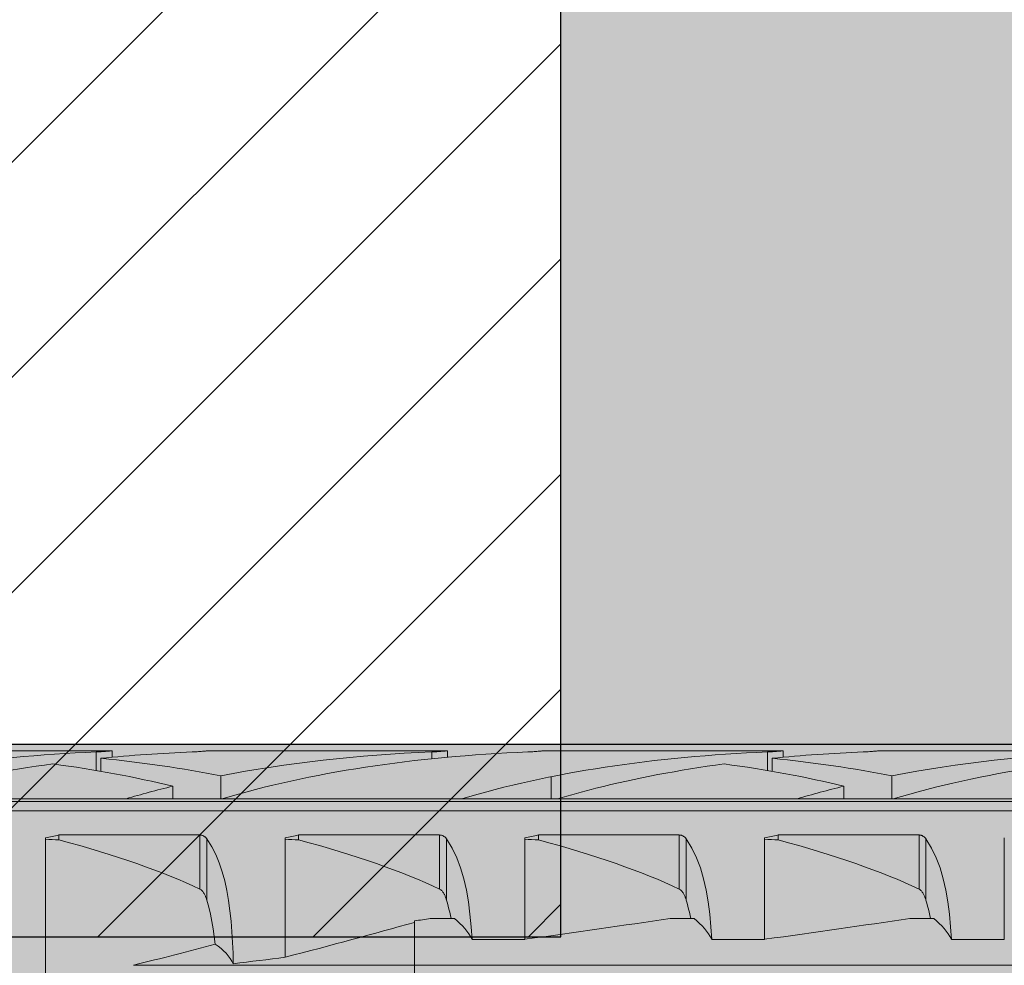
# Model space of a CAD drawing. Extents: x 0 to 1050, y 0 to 1485.
# Drawn here: x 314 to 334, y 1195 to 1215 of the extents above; entities that cross this region are included whole.
import ezdxf

# ---------------------------------------------------------------- set-up
doc = ezdxf.new("R2010")
doc.units = 0
doc.layers.get('0').update_dxf_attribs({"linetype": 'CONTINUOUS'})
for name, color, linetype, lineweight in [('20-ANSICHT-10', 8, 'CONTINUOUS', 9), ('22-ANSICHT-25', 1, 'CONTINUOUS', 25), ('70-SCHRAFFUR-10', 255, 'CONTINUOUS', 9), ('71-SCHRAFFUR-18', 3, 'CONTINUOUS', 18)]:
    doc.layers.add(name, color=color, linetype=linetype, lineweight=lineweight)

# ---------------------------------------------------------------- blocks, each defined once
blk = doc.blocks.new('10 Schraubdübel SXRL 10x100 FUS')
at = {"layer": '70-SCHRAFFUR-10'}
blk.add_hatch(color=256, dxfattribs=at).paths.add_polyline_path([(-107.413257, 5), (-110.300006, 0), (-107.413257, -5), (-11.834165, -5), (-7.600004, -5.899999), (-1.9, -5.9), (-0.19346, -5.011542, -0.124754732), (0, -5.75), (0, -9.25), (2.000055, -9.25), (2.2, -9.050056), (2.2, -9.25), (3.8, -9.25), (3.8, -6.535), (7.991118, -6.535), (8.3, -6), (8.3, 6), (7.991118, 6.535), (3.8, 6.535), (3.8, 9.25), (2.2, 9.25), (2.2, 9.050056), (2.000055, 9.25), (0, 9.25), (0, 5.779407, -0.128815606), (-0.19346, 5.011542), (-1.9, 5.89991), (-7.600381, 5.899919), (-11.834165, 5)])
at = {"layer": '20-ANSICHT-10'}
for p, q in [((-71.361897, 4.864659), (-66.361897, 4.864659)), ((-66.6909, 4.839433), (-66.654927, 4.840988)), ((-66.690892, 4.452484), (-66.690892, 4.839429)), ((-66.654927, 4.840988), (-66.620305, 4.842773)), ((-66.620305, 4.842773), (-66.587308, 4.844727)), ((-66.587308, 4.844727), (-66.556226, 4.846789)), ((-66.556226, 4.846789), (-66.527341, 4.8489)), ((-66.527341, 4.8489), (-66.500874, 4.851003)), ((-66.500874, 4.851003), (-66.476178, 4.853114)), ((-66.476178, 4.853114), (-66.453221, 4.8552)), ((-66.453221, 4.8552), (-66.432301, 4.857201)), ((-66.432301, 4.857201), (-66.413747, 4.859056)), ((-66.413747, 4.859056), (-66.397855, 4.860709)), ((-66.397855, 4.860709), (-66.384869, 4.862098)), ((-66.384869, 4.862098), (-66.374791, 4.8632)), ((-66.374791, 4.8632), (-66.367619, 4.864002)), ((-66.367619, 4.864002), (-66.363324, 4.864493)), ((-66.363324, 4.864493), (-66.361897, 4.864659)), ((-66.361897, 4.730129), (-66.361897, 4.864659)), ((-64.690892, 4.839429), (-64.654927, 4.840988)), ((-64.654927, 4.840988), (-64.620305, 4.842773)), ((-64.620305, 4.842773), (-64.587308, 4.844727)), ((-64.587308, 4.844727), (-64.556226, 4.846789)), ((-64.556226, 4.846789), (-64.527341, 4.8489)), ((-64.527341, 4.8489), (-64.500874, 4.851003)), ((-64.500874, 4.851003), (-64.476178, 4.853114)), ((-64.476178, 4.853114), (-64.453221, 4.8552)), ((-64.453221, 4.8552), (-64.432301, 4.857201)), ((-64.432301, 4.857201), (-64.413747, 4.859056)), ((-64.413747, 4.859056), (-64.397855, 4.860709)), ((-64.397855, 4.860709), (-64.384869, 4.862098)), ((-64.384869, 4.862098), (-64.374791, 4.8632)), ((-64.374791, 4.8632), (-64.367619, 4.864002)), ((-64.367619, 4.864002), (-64.363324, 4.864493)), ((-64.363324, 4.864493), (-64.361897, 4.864659)), ((-64.361897, 4.864659), (-59.361901, 4.864659)), ((-59.690896, 4.839433), (-59.654927, 4.840988)), ((-59.690888, 4.697959), (-59.690888, 4.839429)), ((-59.654927, 4.840988), (-59.620305, 4.842773)), ((-59.620305, 4.842773), (-59.587308, 4.844727)), ((-59.587308, 4.844727), (-59.556226, 4.846789)), ((-59.556226, 4.846789), (-59.527341, 4.8489)), ((-59.527341, 4.8489), (-59.500878, 4.851003)), ((-59.500878, 4.851003), (-59.476178, 4.853114)), ((-59.476178, 4.853114), (-59.453217, 4.8552)), ((-59.453217, 4.8552), (-59.432301, 4.857201)), ((-59.432301, 4.857201), (-59.413747, 4.859056)), ((-59.413747, 4.859056), (-59.397858, 4.860709)), ((-59.397858, 4.860709), (-59.384869, 4.862098)), ((-59.384869, 4.862098), (-59.374795, 4.8632)), ((-59.374795, 4.8632), (-59.367619, 4.864002)), ((-59.367619, 4.864002), (-59.363328, 4.864493)), ((-59.363328, 4.864493), (-59.361901, 4.864659)), ((-59.361901, 4.730129), (-59.361901, 4.864659)), ((-57.690896, 4.839433), (-57.654927, 4.840988)), ((-57.654927, 4.840988), (-57.620305, 4.842773)), ((-57.620305, 4.842773), (-57.587308, 4.844727)), ((-57.587308, 4.844727), (-57.556226, 4.846789)), ((-57.556226, 4.846789), (-57.527341, 4.8489)), ((-57.527341, 4.8489), (-57.500878, 4.851003)), ((-57.500878, 4.851003), (-57.476178, 4.853114)), ((-57.476178, 4.853114), (-57.453217, 4.8552)), ((-57.453217, 4.8552), (-57.432301, 4.857201)), ((-57.432301, 4.857201), (-57.413747, 4.859056)), ((-57.413747, 4.859056), (-57.397858, 4.860709)), ((-57.397858, 4.860709), (-57.384869, 4.862098)), ((-57.384869, 4.862098), (-57.374795, 4.8632)), ((-57.374795, 4.8632), (-57.367619, 4.864002)), ((-57.367619, 4.864002), (-57.363328, 4.864493)), ((-57.363328, 4.864493), (-57.361901, 4.864659)), ((-57.361901, 4.864659), (-52.361901, 4.864659)), ((-52.690896, 4.839433), (-52.654927, 4.840988)), ((-52.690888, 4.452484), (-52.690888, 4.839429)), ((-52.654927, 4.840988), (-52.620305, 4.842773)), ((-52.620305, 4.842773), (-52.587308, 4.844727)), ((-52.587308, 4.844727), (-52.556226, 4.846789)), ((-52.556226, 4.846789), (-52.527341, 4.8489)), ((-52.527341, 4.8489), (-52.500878, 4.851003)), ((-52.500878, 4.851003), (-52.476178, 4.853114)), ((-52.476178, 4.853114), (-52.453217, 4.8552)), ((-52.453217, 4.8552), (-52.432301, 4.857201)), ((-52.432301, 4.857201), (-52.413747, 4.859056)), ((-52.413747, 4.859056), (-52.397858, 4.860709)), ((-52.397858, 4.860709), (-52.384869, 4.862098)), ((-52.384869, 4.862098), (-52.374795, 4.8632)), ((-52.374795, 4.8632), (-52.367619, 4.864002)), ((-52.367619, 4.864002), (-52.363328, 4.864493)), ((-52.363328, 4.864493), (-52.361901, 4.864659)), ((-52.361901, 4.730129), (-52.361901, 4.864659)), ((-50.690896, 4.839433), (-50.654927, 4.840988)), ((-50.654927, 4.840988), (-50.620305, 4.842773)), ((-50.620305, 4.842773), (-50.587308, 4.844727)), ((-50.587308, 4.844727), (-50.556226, 4.846789)), ((-50.556226, 4.846789), (-50.527341, 4.8489)), ((-50.527341, 4.8489), (-50.500878, 4.851003)), ((-50.500878, 4.851003), (-50.476178, 4.853114)), ((-50.476178, 4.853114), (-50.453217, 4.8552)), ((-50.453217, 4.8552), (-50.432301, 4.857201)), ((-50.432301, 4.857201), (-50.413747, 4.859056)), ((-50.413747, 4.859056), (-50.397858, 4.860709)), ((-50.397858, 4.860709), (-50.384869, 4.862098)), ((-50.384869, 4.862098), (-50.374795, 4.8632)), ((-50.374795, 4.8632), (-50.367619, 4.864002)), ((-50.367619, 4.864002), (-50.363328, 4.864493)), ((-50.363328, 4.864493), (-50.361901, 4.864659)), ((-50.361901, 4.864659), (-45.361901, 4.864659)), ((-66.594121, 4.435859), (-66.594121, 4.707801)), ((-52.594117, 4.435859), (-52.594117, 4.707801)), ((-64.094121, 3.860808), (-64.094121, 4.34417)), ((-57.20284, 3.8622), (-57.20284, 4.322692)), ((-50.094117, 3.860808), (-50.094117, 4.34417)), ((-65.094685, 3.8622), (-65.094685, 4.125592)), ((-51.094685, 3.8622), (-51.094685, 4.125592)), ((-97.672437, 3.804135), (-31.000001, 3.804135)), ((-71.067952, 3.862205), (-66.067952, 3.862205)), ((-66.068036, 3.8622), (-64.120229, 3.8622)), ((-64.070401, 3.8622), (-64.068036, 3.8622)), ((-64.067952, 3.862205), (-59.067956, 3.862205)), ((-59.068036, 3.8622), (-57.068036, 3.8622)), ((-57.067956, 3.862205), (-52.067956, 3.862205)), ((-52.068036, 3.8622), (-50.120229, 3.8622)), ((-50.070401, 3.8622), (-50.068036, 3.8622)), ((-50.067956, 3.862205), (-45.067956, 3.862205)), ((-97.527272, 3.611268), (-31.000001, 3.611268)), ((-67.469838, 3.107177), (-64.529218, 3.107177)), ((-67.469838, 3.003722), (-67.469838, 3.107177)), ((-64.529218, 1.978561), (-64.529218, 3.107177)), ((-64.518468, 3.106493), (-64.529218, 3.107176)), ((-64.507764, 3.105109), (-64.518468, 3.106493)), ((-64.497174, 3.103033), (-64.507764, 3.105109)), ((-64.486752, 3.100278), (-64.497174, 3.103033)), ((-64.476567, 3.09688), (-64.486752, 3.100278)), ((-64.466672, 3.09288), (-64.476567, 3.09688)), ((-64.45712, 3.088319), (-64.466672, 3.09288)), ((-64.447949, 3.083238), (-64.45712, 3.088319)), ((-64.439191, 3.077707), (-64.447949, 3.083238)), ((-62.469838, 3.107177), (-59.529221, 3.107177)), ((-62.469838, 3.003722), (-62.469838, 3.107177)), ((-59.529221, 1.978561), (-59.529221, 3.107177)), ((-59.518472, 3.106493), (-59.529221, 3.107176)), ((-59.507764, 3.105109), (-59.518472, 3.106493)), ((-59.49717, 3.103033), (-59.507764, 3.105109)), ((-59.486752, 3.100278), (-59.49717, 3.103033)), ((-59.476571, 3.09688), (-59.486752, 3.100278)), ((-59.466676, 3.09288), (-59.476571, 3.09688)), ((-59.457124, 3.088319), (-59.466676, 3.09288)), ((-59.447953, 3.083238), (-59.457124, 3.088319)), ((-59.439191, 3.077707), (-59.447953, 3.083238)), ((-57.469838, 3.107177), (-54.529221, 3.107177)), ((-57.469838, 3.003722), (-57.469838, 3.107177)), ((-54.529221, 1.978561), (-54.529221, 3.107177)), ((-54.518472, 3.106493), (-54.529221, 3.107176)), ((-54.507764, 3.105109), (-54.518472, 3.106493)), ((-54.49717, 3.103033), (-54.507764, 3.105109)), ((-54.486752, 3.100278), (-54.49717, 3.103033)), ((-54.476571, 3.09688), (-54.486752, 3.100278)), ((-54.466676, 3.09288), (-54.476571, 3.09688)), ((-54.457124, 3.088319), (-54.466676, 3.09288)), ((-54.447953, 3.083238), (-54.457124, 3.088319)), ((-54.439191, 3.077707), (-54.447953, 3.083238)), ((-52.469838, 3.107177), (-49.529221, 3.107177)), ((-52.469838, 3.003722), (-52.469838, 3.107177)), ((-49.529221, 1.978561), (-49.529221, 3.107177)), ((-49.518472, 3.106493), (-49.529221, 3.107176)), ((-49.507764, 3.105109), (-49.518472, 3.106493)), ((-49.49717, 3.103033), (-49.507764, 3.105109)), ((-49.486752, 3.100278), (-49.49717, 3.103033)), ((-49.476571, 3.09688), (-49.486752, 3.100278)), ((-49.466676, 3.09288), (-49.476571, 3.09688)), ((-49.457124, 3.088319), (-49.466676, 3.09288)), ((-49.447953, 3.083238), (-49.457124, 3.088319)), ((-49.439191, 3.077707), (-49.447953, 3.083238)), ((-67.749997, -3.04604), (-67.749997, 3.04604)), ((-64.430859, 3.071797), (-64.439191, 3.077707)), ((-64.422993, 3.06558), (-64.430859, 3.071797)), ((-64.415601, 3.059125), (-64.422993, 3.06558)), ((-64.408727, 3.052505), (-64.415601, 3.059125)), ((-64.402325, 3.045735), (-64.408727, 3.052505)), ((-64.396237, 3.038713), (-64.402325, 3.045735)), ((-64.390454, 3.031446), (-64.396237, 3.038713)), ((-64.384976, 3.023948), (-64.390454, 3.031446)), ((-64.283337, 2.862293), (-64.385121, 3.023813)), ((-64.384984, 1.746819), (-64.384984, 3.02395)), ((-62.749997, 0.556106), (-62.749997, 3.04604)), ((-59.430859, 3.071797), (-59.439191, 3.077707)), ((-59.42299, 3.06558), (-59.430859, 3.071797)), ((-59.415604, 3.059125), (-59.42299, 3.06558)), ((-59.408727, 3.052505), (-59.415604, 3.059125)), ((-59.402322, 3.045735), (-59.408727, 3.052505)), ((-59.396233, 3.038713), (-59.402322, 3.045735)), ((-59.390454, 3.031446), (-59.396233, 3.038713)), ((-59.384976, 3.023948), (-59.390454, 3.031446)), ((-59.266152, 2.831345), (-59.38498, 3.02395)), ((-59.38498, 1.746819), (-59.38498, 3.02395)), ((-57.750001, 0.928618), (-57.750001, 3.04604)), ((-54.430859, 3.071797), (-54.439191, 3.077707)), ((-54.42299, 3.06558), (-54.430859, 3.071797)), ((-54.415604, 3.059125), (-54.42299, 3.06558)), ((-54.408727, 3.052505), (-54.415604, 3.059125)), ((-54.402322, 3.045735), (-54.408727, 3.052505)), ((-54.396233, 3.038713), (-54.402322, 3.045735)), ((-54.390454, 3.031446), (-54.396233, 3.038713)), ((-54.384976, 3.023948), (-54.390454, 3.031446)), ((-54.266152, 2.831345), (-54.385121, 3.023813)), ((-54.38498, 1.746819), (-54.38498, 3.02395)), ((-52.750001, 0.928618), (-52.750001, 3.04604)), ((-49.430859, 3.071797), (-49.439191, 3.077707)), ((-49.42299, 3.06558), (-49.430859, 3.071797)), ((-49.415604, 3.059125), (-49.42299, 3.06558)), ((-49.408727, 3.052505), (-49.415604, 3.059125)), ((-49.402322, 3.045735), (-49.408727, 3.052505)), ((-49.396233, 3.038713), (-49.402322, 3.045735)), ((-49.390454, 3.031446), (-49.396233, 3.038713)), ((-49.384976, 3.023948), (-49.390454, 3.031446)), ((-49.266152, 2.831345), (-49.385121, 3.023813)), ((-49.38498, 1.746819), (-49.38498, 3.02395)), ((-47.750001, 0.928618), (-47.750001, 3.04604)), ((-64.199467, 2.697993), (-64.283337, 2.862293)), ((-64.127278, 2.524037), (-64.199467, 2.697993)), ((-59.17075, 2.633039), (-59.266152, 2.831345)), ((-54.17075, 2.633039), (-54.266152, 2.831345)), ((-49.17075, 2.633039), (-49.266152, 2.831345)), ((-64.065358, 2.340218), (-64.127278, 2.524037)), ((-59.090707, 2.420337), (-59.17075, 2.633039)), ((-54.090737, 2.420303), (-54.17075, 2.633039)), ((-49.090737, 2.420303), (-49.17075, 2.633039)), ((-64.012952, 2.147415), (-64.065358, 2.340218)), ((-59.024663, 2.194305), (-59.090707, 2.420337)), ((-54.024663, 2.194305), (-54.090737, 2.420303)), ((-49.024663, 2.194305), (-49.090737, 2.420303)), ((-63.969205, 1.946614), (-64.012952, 2.147415)), ((-58.971165, 1.956625), (-59.024663, 2.194305)), ((-53.971165, 1.956625), (-54.024663, 2.194305)), ((-48.971165, 1.956625), (-49.024663, 2.194305)), ((-64.515469, 1.970246), (-64.529225, 1.97855)), ((-64.503186, 1.960981), (-64.515469, 1.970246)), ((-64.491643, 1.950593), (-64.503186, 1.960981)), ((-64.480702, 1.939187), (-64.491643, 1.950593)), ((-64.470387, 1.926952), (-64.480702, 1.939187)), ((-64.460706, 1.914078), (-64.470387, 1.926952)), ((-64.451657, 1.900754), (-64.460706, 1.914078)), ((-64.443257, 1.887169), (-64.451657, 1.900754)), ((-64.435506, 1.873514), (-64.443257, 1.887169)), ((-64.428426, 1.859977), (-64.435506, 1.873514)), ((-64.421971, 1.846651), (-64.428426, 1.859977)), ((-63.933209, 1.738993), (-63.969205, 1.946614)), ((-59.515855, 1.970488), (-59.529225, 1.978556)), ((-59.503125, 1.960796), (-59.515855, 1.970488)), ((-59.490895, 1.949887), (-59.503125, 1.960796)), ((-59.479661, 1.93787), (-59.490895, 1.949887)), ((-59.469228, 1.925468), (-59.479661, 1.93787)), ((-59.459866, 1.912996), (-59.469228, 1.925468)), ((-59.451463, 1.900569), (-59.459866, 1.912996)), ((-59.443559, 1.887827), (-59.451463, 1.900569)), ((-59.436166, 1.874758), (-59.443559, 1.887827)), ((-59.429101, 1.861447), (-59.436166, 1.874758)), ((-59.422478, 1.847849), (-59.429101, 1.861447)), ((-58.928704, 1.709199), (-58.971165, 1.956625)), ((-54.515469, 1.970246), (-54.529229, 1.97855)), ((-54.503186, 1.960981), (-54.515469, 1.970246)), ((-54.491639, 1.950593), (-54.503186, 1.960981)), ((-54.480706, 1.939187), (-54.491639, 1.950593)), ((-54.470391, 1.926952), (-54.480706, 1.939187)), ((-54.460706, 1.914078), (-54.470391, 1.926952)), ((-54.451657, 1.900754), (-54.460706, 1.914078)), ((-54.443253, 1.887169), (-54.451657, 1.900754)), ((-54.435509, 1.873514), (-54.443253, 1.887169)), ((-54.428429, 1.859977), (-54.435509, 1.873514)), ((-54.421971, 1.846651), (-54.428429, 1.859977)), ((-53.928704, 1.709199), (-53.971165, 1.956625)), ((-49.515469, 1.970246), (-49.529229, 1.97855)), ((-49.503186, 1.960981), (-49.515469, 1.970246)), ((-49.491639, 1.950593), (-49.503186, 1.960981)), ((-49.480706, 1.939187), (-49.491639, 1.950593)), ((-49.470391, 1.926952), (-49.480706, 1.939187)), ((-49.460706, 1.914078), (-49.470391, 1.926952)), ((-49.451657, 1.900754), (-49.460706, 1.914078)), ((-49.443253, 1.887169), (-49.451657, 1.900754)), ((-49.435509, 1.873514), (-49.443253, 1.887169)), ((-49.428429, 1.859977), (-49.435509, 1.873514)), ((-49.421971, 1.846651), (-49.428429, 1.859977)), ((-48.928704, 1.709199), (-48.971165, 1.956625)), ((-64.415845, 1.833109), (-64.421971, 1.846651)), ((-64.410008, 1.819294), (-64.415845, 1.833109)), ((-64.404446, 1.805224), (-64.410008, 1.819294)), ((-64.399159, 1.790918), (-64.404446, 1.805224)), ((-64.394131, 1.776395), (-64.399159, 1.790918)), ((-64.389363, 1.761675), (-64.394131, 1.776395)), ((-64.384846, 1.746777), (-64.389363, 1.761675)), ((-64.345441, 1.602127), (-64.385007, 1.746806)), ((-63.904065, 1.525749), (-63.933209, 1.738993)), ((-59.416249, 1.833997), (-59.422478, 1.847849)), ((-59.410298, 1.819937), (-59.416249, 1.833997)), ((-59.404671, 1.805665), (-59.410298, 1.819937)), ((-59.399339, 1.791203), (-59.404671, 1.805665)), ((-59.39428, 1.776565), (-59.399339, 1.791203)), ((-59.389497, 1.761766), (-59.39428, 1.776565)), ((-59.38498, 1.746819), (-59.389497, 1.761766)), ((-59.367394, 1.68485), (-59.385007, 1.746806)), ((-59.35056, 1.622011), (-59.367394, 1.68485)), ((-58.89576, 1.454047), (-58.928704, 1.709199)), ((-54.415849, 1.833109), (-54.421971, 1.846651)), ((-54.410008, 1.819294), (-54.415849, 1.833109)), ((-54.404446, 1.805224), (-54.410008, 1.819294)), ((-54.399155, 1.790918), (-54.404446, 1.805224)), ((-54.394131, 1.776395), (-54.399155, 1.790918)), ((-54.389363, 1.761675), (-54.394131, 1.776395)), ((-54.38485, 1.746777), (-54.389363, 1.761675)), ((-54.367394, 1.68485), (-54.385007, 1.746806)), ((-54.35056, 1.622011), (-54.367394, 1.68485)), ((-53.89576, 1.454047), (-53.928704, 1.709199)), ((-49.415849, 1.833109), (-49.421971, 1.846651)), ((-49.410008, 1.819294), (-49.415849, 1.833109)), ((-49.404446, 1.805224), (-49.410008, 1.819294)), ((-49.399155, 1.790918), (-49.404446, 1.805224)), ((-49.394131, 1.776395), (-49.399155, 1.790918)), ((-49.389363, 1.761675), (-49.394131, 1.776395)), ((-49.38485, 1.746777), (-49.389363, 1.761675)), ((-49.367394, 1.68485), (-49.385007, 1.746806)), ((-49.35056, 1.622011), (-49.367394, 1.68485)), ((-48.89576, 1.454047), (-48.928704, 1.709199)), ((-64.310117, 1.4531), (-64.345441, 1.602127)), ((-64.278996, 1.300458), (-64.310117, 1.4531)), ((-63.880856, 1.308046), (-63.904065, 1.525749)), ((-59.334515, 1.558341), (-59.35056, 1.622011)), ((-59.319272, 1.493897), (-59.334515, 1.558341)), ((-59.304818, 1.428737), (-59.319272, 1.493897)), ((-58.870835, 1.193127), (-58.89576, 1.454047)), ((-54.334515, 1.558341), (-54.35056, 1.622011)), ((-54.319272, 1.493897), (-54.334515, 1.558341)), ((-54.304818, 1.428737), (-54.319272, 1.493897)), ((-53.870835, 1.193127), (-53.89576, 1.454047)), ((-49.334515, 1.558341), (-49.35056, 1.622011)), ((-49.319272, 1.493897), (-49.334515, 1.558341)), ((-49.304818, 1.428737), (-49.319272, 1.493897)), ((-48.870835, 1.193127), (-48.89576, 1.454047)), ((-64.252003, 1.144984), (-64.278996, 1.300458)), ((-63.862798, 1.087105), (-63.880856, 1.308046)), ((-60.056699, -1.313764), (-60.056699, 1.313764)), ((-59.723244, 1.362924), (-59.221692, 1.362924)), ((-59.29115, 1.362924), (-59.304818, 1.428737)), ((-54.723244, 1.362924), (-54.221692, 1.362924)), ((-54.29115, 1.362924), (-54.304818, 1.428737)), ((-49.723244, 1.362924), (-49.221692, 1.362924)), ((-49.29115, 1.362924), (-49.304818, 1.428737)), ((-64.229039, 0.987462), (-64.252003, 1.144984)), ((-63.849194, 0.86427), (-63.862798, 1.087105)), ((-58.8527, 0.928612), (-58.870835, 1.193127)), ((-53.8527, 0.928612), (-53.870835, 1.193127)), ((-48.8527, 0.928612), (-48.870835, 1.193127)), ((-64.209958, 0.82866), (-64.229039, 0.987462)), ((-63.839383, 0.640887), (-63.849194, 0.86427)), ((-58.852719, 0.928618), (-57.750001, 0.928618)), ((-53.852719, 0.928618), (-52.750001, 0.928618)), ((-48.852719, 0.928618), (-47.750001, 0.928618)), ((-63.832837, 0.418341), (-63.839383, 0.640887)), ((-65.918301, 0.386603), (-1.9, 0.386603))]:
    blk.add_line(p, q, dxfattribs=at)
for centre, major_axis, ratio, start_param, end_param in [((-65.400225, 0.478612), (12.050565, 0), 0.363970237, 1.678106442, 2.260483871), ((-63.400225, 0.478612), (12.050565, 0), 0.363970237, 1.678106441, 1.839042923), ((-58.400225, 0.478612), (12.050565, 0), 0.363970237, 1.678106127, 2.062921843), ((-56.400225, 0.478612), (12.050565, 0), 0.363970237, 1.678106127, 2.260483872), ((-51.400225, 0.478612), (12.050565, 0), 0.363970237, 1.678106127, 2.260484116), ((-49.400225, 0.478612), (12.050565, 0), 0.363970237, 1.678106127, 1.839042617), ((-44.400225, 0.478612), (12.050565, 0), 0.363970237, 1.678106127, 2.062921564), ((-42.400225, 0.478612), (12.050565, 0), 0.363970237, 1.678106127, 2.260484116), ((-63.400225, 0.478612), (12.050565, 0), 0.363970237, 1.926435336, 2.1772661), ((-71.796762, 0.478612), (12.064276, 0), 0.363556586, 0.981795171, 1.215157007), ((-69.78801, 0.478612), (12.050565, 0), 0.363970237, 1.078671327, 1.302550294), ((-49.400225, 0.478612), (12.050565, 0), 0.363970237, 1.926435633, 2.17726636), ((-57.796762, 0.478612), (12.064276, 0), 0.363556586, 0.981795171, 1.215157303), ((-55.78801, 0.478612), (12.050565, 0), 0.363970237, 1.078671048, 1.302549989), ((-58.400225, 0.478612), (12.050565, 0), 0.363970237, 2.159797531, 2.260483871), ((-44.400225, 0.478612), (12.050565, 0), 0.363970237, 2.159797531, 2.260484116), ((-49.400225, 0.478612), (12.050565, 0), 0.363970237, 2.177266359, 2.260484116), ((-64.546372, 2.874274), (2.750604, 0), 0.363556513, 1.406063437, 1.415242681), ((-63.644741, 2.874274), (2.747478, 0), 0.363970157, 1.726350432, 1.735531628), ((-50.546372, 2.874274), (2.750604, 0), 0.363556513, 1.406062069, 1.415242681), ((-49.644741, 2.874274), (2.747478, 0), 0.363970157, 1.726350432, 1.735530259), ((-45.948478, 0), (27.832828, 0), 0.176051101, 2.454725715, 2.47075687), ((-40.948478, 0), (27.832828, 0), 0.176051101, 2.454725715, 2.47075687), ((-35.948478, 0), (27.832828, 0), 0.176051101, 2.454725715, 2.470756956), ((-30.948478, 0), (27.832828, 0), 0.176051101, 2.454725715, 2.470756956), ((-175.888639, 0), (137.225193, 0), 0.035707729, 0.65985777, 0.66318116), ((-86.090191, 0), (23.567698, 0), 0.207911693, 0.415653587, 0.659857777), ((-170.888639, 0), (137.225193, 0), 0.035707729, 0.65985777, 0.66318116), ((-81.090191, 0), (23.567698, 0), 0.207911693, 0.415653653, 0.659857777), ((-165.888639, 0), (137.225193, 0), 0.035707729, 0.65985777, 0.663181177), ((-76.090191, 0), (23.567698, 0), 0.207911693, 0.415653653, 0.659857777), ((-160.888639, 0), (137.225193, 0), 0.035707729, 0.65985777, 0.663181177), ((-71.090191, 0), (23.567698, 0), 0.207911693, 0.415653653, 0.659857777), ((-76.775754, 0), (23.563746, 4.287679), 0.100657976, 5.331497912, 5.482729569), ((-93.466926, 0), (46.364478, 4.231822), 0.053276973, 5.512180805, 5.522610097), ((-61.25, 0.519131), (2.5, 0), 0.5773504, 0.287651196, 0.62438359), ((-88.466926, 0), (46.364478, 4.231822), 0.053276973, 5.431680464, 5.522610097), ((-56.25, 0.519131), (2.5, 0), 0.5773504, 0.287651196, 0.62438359), ((-83.466926, 0), (46.364478, 4.231822), 0.053276973, 5.431680464, 5.522610097), ((-51.25, 0.519131), (2.5, 0), 0.5773504, 0.287651196, 0.62438359), ((-79.275754, 0), (23.563746, 4.287679), 0.100657976, 5.296654626, 5.387605965), ((-66.25, -0.232297), (2.488426, 0.434404), 0.553142409, 0.161933384, 0.520046379), ((-90.286497, 0), (46.879506, 4.277803), 0.050974194, 5.307302978, 5.335558359)]:
    blk.add_ellipse(centre, major_axis=major_axis, ratio=ratio, start_param=start_param, end_param=end_param, dxfattribs=at)
at = {"layer": '22-ANSICHT-25'}
blk.add_line((-107.413257, 5), (-11.834165, 5), dxfattribs=at)

msp = doc.modelspace()

# ---------------------------------------------------------------- hatches: boundary and pattern name
at = {"layer": '71-SCHRAFFUR-18'}
h = msp.add_hatch(dxfattribs=at)
h.set_pattern_fill('ANSI31', color=41, style=0)
h.paths.add_polyline_path([(355, 1360), (335, 1360), (335, 1195.408), (355, 1195.408)])
h.paths.add_polyline_path([(325, 1360), (310, 1360), (310, 1195.408), (325, 1195.408)])
h.paths.add_polyline_path([(300, 1360), (285, 1360), (285, 1195.408), (300, 1195.408)])
h.paths.add_polyline_path([(250, 1360), (235, 1360), (235, 1195.408), (250, 1195.408)])
h.paths.add_polyline_path([(225, 1360), (210, 1360), (210, 1195.408), (225, 1195.408)])
h.paths.add_polyline_path([(200, 1360), (180, 1360), (180, 1195.408), (200, 1195.408)])
msp.add_hatch(color=254, dxfattribs=at).paths.add_polyline_path([(250, 1225.408, -0.414214), (255, 1230.408), (280, 1230.408, -0.414214), (285, 1225.408), (285, 1195.408), (300, 1195.408), (300, 1215.408, -1), (310, 1215.408), (310, 1195.408), (325, 1195.408), (325, 1225.408, -1), (335, 1225.408), (335, 1195.408), (355, 1195.408), (355, 1185.408), (180, 1185.408), (180, 1195.408), (200, 1195.408), (200, 1225.408, -1), (210, 1225.408), (210, 1195.408), (225, 1195.408), (225, 1220.408, -1), (235, 1220.408), (235, 1195.408), (250, 1195.408)])

# ---------------------------------------------------------------- linework, layer by layer
at = {"layer": '22-ANSICHT-25'}
for points in [[(310, 1360), (310, 1195.408), (325, 1195.408)], [(325, 1195.408), (325, 1360)]]:
    msp.add_lwpolyline(points, dxfattribs=at)
msp.add_lwpolyline([(255, 1230.408), (280, 1230.408, -0.414214), (285, 1225.408), (285, 1195.408), (300, 1195.408), (300, 1215.408, -1), (310, 1215.408), (310, 1195.408), (325, 1195.408), (325, 1225.408, -1), (335, 1225.408), (335, 1195.408), (355, 1195.408), (355, 1185.408), (180, 1185.408)], format="xyb", dxfattribs=at)

# ---------------------------------------------------------------- block references
msp.add_blockref('10 Schraubdübel SXRL 10x100 FUS', (382, 1194.425))

doc.saveas('drawing.dxf')
